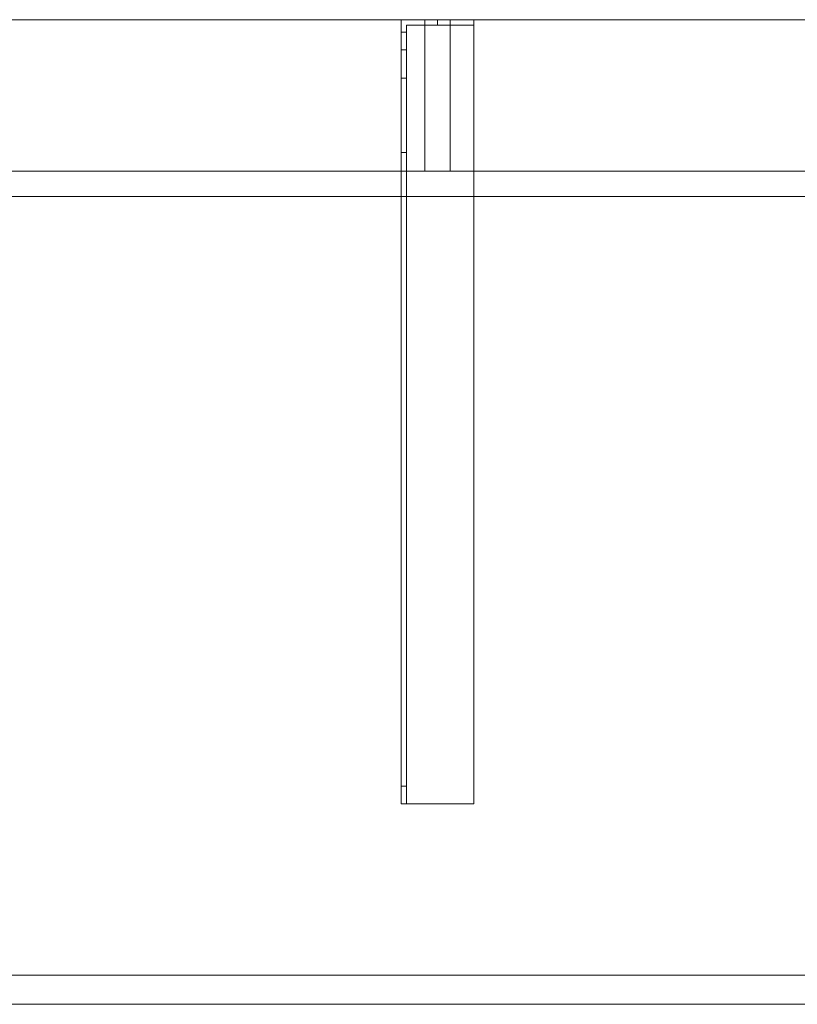
# Model space of a CAD drawing. Units: millimetres. Extents: x -1556 to 700, y -540 to 0.
# Drawn here: x -1129 to -703, y -540 to 0 of the extents above; entities that cross this region are included whole.
import ezdxf
from ezdxf.lldxf.tags import DXFTag

# ---------------------------------------------------------------- set-up
doc = ezdxf.new("R2010")
doc.units = ezdxf.units.MM
for name, color, linetype, true_color in [('ORTHO$15', 7, 'Continuous', 0xffffff), ('VERASE001I10$0000', 7, 'Continuous', 0xffffff), ('VERASE001I23$0000', 7, 'Continuous', 0xffffff), ('VERASE001I29$0000', 7, 'Continuous', 0xffffff), ('VERASE001I40$0000', 7, 'Continuous', 0xffffff), ('VERASE001I6$0001', 7, 'Continuous', 0xffffff), ('VERASE001I61$0000', 7, 'Continuous', 0xffffff), ('VERASE001I69$0000', 7, 'Continuous', 0xffffff), ('VERASE001I70$0000', 7, 'Continuous', 0xffffff), ('VERASE001I73$0100', 7, 'Continuous', 0xffffff), ('VERASE001I77$0000', 7, 'Continuous', 0xffffff), ('VERASE001I78$0000', 7, 'Continuous', 0xffffff), ('VERASE001I8$0000', 7, 'Continuous', 0xffffff), ('VERASE004I155$0000', 7, 'Continuous', 0xffffff), ('VERASE004I156$0000', 7, 'Continuous', 0xffffff), ('VERASE004I157$0000', 7, 'Continuous', 0xffffff), ('VERASE004I158$0000', 7, 'Continuous', 0xffffff), ('VERASE004I159$0000', 7, 'Continuous', 0xffffff), ('VERASE004I160$0000', 7, 'Continuous', 0xffffff), ('VERASE004I161$0000', 7, 'Continuous', 0xffffff), ('VERASE004I162$0000', 7, 'Continuous', 0xffffff), ('VERASE004I163$0000', 7, 'Continuous', 0xffffff), ('VERASE004I164$0000', 7, 'Continuous', 0xffffff), ('VERASE004I165$0000', 7, 'Continuous', 0xffffff), ('VERASE004I166$0000', 7, 'Continuous', 0xffffff), ('VERASE004I167$0000', 7, 'Continuous', 0xffffff), ('VERASE004I168$0000', 7, 'Continuous', 0xffffff), ('VERASE004I169$0000', 7, 'Continuous', 0xffffff), ('VERASE004I170$0000', 7, 'Continuous', 0xffffff), ('VERASE004I171$0000', 7, 'Continuous', 0xffffff), ('VERASE004I172$0000', 7, 'Continuous', 0xffffff), ('VERASE004I173$0000', 7, 'Continuous', 0xffffff), ('VERASE004I174$0000', 7, 'Continuous', 0xffffff), ('VERASE004I175$0000', 7, 'Continuous', 0xffffff), ('VERASE004I176$0000', 7, 'Continuous', 0xffffff), ('VERASE004I177$0000', 7, 'Continuous', 0xffffff), ('VERASE004I178$0000', 7, 'Continuous', 0xffffff), ('VERASE004I179$0000', 7, 'Continuous', 0xffffff), ('VERASE004I180$0000', 7, 'Continuous', 0xffffff), ('VERASE004I181$0000', 7, 'Continuous', 0xffffff), ('VERASE004I182$0000', 7, 'Continuous', 0xffffff), ('VERASE004I183$0000', 7, 'Continuous', 0xffffff), ('VERASE004I184$0000', 7, 'Continuous', 0xffffff), ('VERASE004I185$0000', 7, 'Continuous', 0xffffff), ('VERASE004I186$0000', 7, 'Continuous', 0xffffff), ('VERASE004I187$0000', 7, 'Continuous', 0xffffff), ('VERASE004I188$0000', 7, 'Continuous', 0xffffff), ('VERASE004I223$0000', 7, 'Continuous', 0xffffff), ('VERASE004I224$0000', 7, 'Continuous', 0xffffff), ('VERASE004I225$0000', 7, 'Continuous', 0xffffff), ('VERASE004I226$0000', 7, 'Continuous', 0xffffff), ('VERASE004I227$0000', 7, 'Continuous', 0xffffff), ('VERASE004I228$0000', 7, 'Continuous', 0xffffff), ('VERASE004I229$0000', 7, 'Continuous', 0xffffff), ('VERASE004I230$0000', 7, 'Continuous', 0xffffff), ('VERASE004I451$1001', 7, 'Continuous', 0xffffff), ('VERASE004I452$1001', 7, 'Continuous', 0xffffff), ('VERASE004I453$1001', 7, 'Continuous', 0xffffff), ('VERASE004I454$1001', 7, 'Continuous', 0xffffff), ('VERASE004I455$1001', 7, 'Continuous', 0xffffff), ('VERASE004I456$1001', 7, 'Continuous', 0xffffff), ('VERASE004I457$1001', 7, 'Continuous', 0xffffff), ('VERASE004I458$1001', 7, 'Continuous', 0xffffff), ('VERASE004I459$1001', 7, 'Continuous', 0xffffff), ('VERASE004I460$1001', 7, 'Continuous', 0xffffff), ('VERASE004I461$1001', 7, 'Continuous', 0xffffff), ('VERASE004I462$1001', 7, 'Continuous', 0xffffff), ('VMODIFIED001I10$0001', 7, 'Continuous', 0xffffff), ('VMODIFIED001I10$0100', 7, 'Continuous', 0xffffff), ('VMODIFIED001I23$0100', 7, 'Continuous', 0xffffff), ('VMODIFIED001I61$0001', 7, 'Continuous', 0xffffff), ('VMODIFIED001I61$1000', 7, 'Continuous', 0xffffff), ('VMODIFIED001I69$0001', 7, 'Continuous', 0xffffff), ('VMODIFIED001I70$0001', 7, 'Continuous', 0xffffff), ('VMODIFIED001I70$0100', 7, 'Continuous', 0xffffff), ('VMODIFIED001I70$1000', 7, 'Continuous', 0xffffff), ('VMODIFIED001I8$0001', 7, 'Continuous', 0xffffff), ('VMODIFIED001I8$0100', 7, 'Continuous', 0xffffff), ('VMODIFIED001I8$1000', 7, 'Continuous', 0xffffff), ('VMODIFIED004I155$0010', 7, 'Continuous', 0xffffff), ('VMODIFIED004I157$0010', 7, 'Continuous', 0xffffff), ('VMODIFIED004I158$0010', 7, 'Continuous', 0xffffff), ('VMODIFIED004I158$0100', 7, 'Continuous', 0xffffff), ('VMODIFIED004I160$0100', 7, 'Continuous', 0xffffff), ('VMODIFIED004I166$0010', 7, 'Continuous', 0xffffff), ('VMODIFIED004I166$0100', 7, 'Continuous', 0xffffff), ('VMODIFIED004I167$0010', 7, 'Continuous', 0xffffff), ('VMODIFIED004I167$0100', 7, 'Continuous', 0xffffff), ('VMODIFIED004I168$0100', 7, 'Continuous', 0xffffff), ('VMODIFIED004I169$0100', 7, 'Continuous', 0xffffff), ('VMODIFIED004I171$0010', 7, 'Continuous', 0xffffff), ('VMODIFIED004I173$0100', 7, 'Continuous', 0xffffff), ('VMODIFIED004I174$0100', 7, 'Continuous', 0xffffff), ('VMODIFIED004I175$0100', 7, 'Continuous', 0xffffff), ('VMODIFIED004I176$0100', 7, 'Continuous', 0xffffff), ('VMODIFIED004I178$0010', 7, 'Continuous', 0xffffff), ('VMODIFIED004I179$0010', 7, 'Continuous', 0xffffff), ('VMODIFIED004I179$0100', 7, 'Continuous', 0xffffff), ('VMODIFIED004I180$0100', 7, 'Continuous', 0xffffff), ('VMODIFIED004I181$0100', 7, 'Continuous', 0xffffff), ('VMODIFIED004I182$0100', 7, 'Continuous', 0xffffff), ('VMODIFIED004I183$0100', 7, 'Continuous', 0xffffff), ('VMODIFIED004I186$0100', 7, 'Continuous', 0xffffff), ('VMODIFIED004I188$0100', 7, 'Continuous', 0xffffff), ('VMODIFIED004I223$0100', 7, 'Continuous', 0xffffff), ('VMODIFIED004I224$0100', 7, 'Continuous', 0xffffff), ('VMODIFIED004I225$0100', 7, 'Continuous', 0xffffff), ('VMODIFIED004I226$0010', 7, 'Continuous', 0xffffff), ('VMODIFIED004I226$0100', 7, 'Continuous', 0xffffff), ('VMODIFIED004I227$0100', 7, 'Continuous', 0xffffff), ('VMODIFIED004I228$0010', 7, 'Continuous', 0xffffff), ('VMODIFIED004I228$0100', 7, 'Continuous', 0xffffff), ('VMODIFIED004I229$0100', 7, 'Continuous', 0xffffff), ('VMODIFIED004I230$0100', 7, 'Continuous', 0xffffff), ('VMODIFIED004I451$0100', 7, 'Continuous', 0xffffff), ('VMODIFIED004I456$0010', 7, 'Continuous', 0xffffff), ('VMODIFIED004I457$0100', 7, 'Continuous', 0xffffff), ('VMODIFIED004I460$0100', 7, 'Continuous', 0xffffff)]:
    doc.layers.add(name, color=color, linetype=linetype, true_color=true_color)
tags = doc.linetypes.add('DASHED', pattern=[25.72, 12.86, -12.86]).pattern_tags.tags
tags[6:7] = [DXFTag(74, 4), DXFTag(75, 0), DXFTag(340, '0'), DXFTag(46, 0.0), DXFTag(50, 0.0), DXFTag(44, 0.0), DXFTag(45, 0.0)]
tags[4:5] = [DXFTag(74, 4), DXFTag(75, 0), DXFTag(340, '0'), DXFTag(46, 0.0), DXFTag(50, 0.0), DXFTag(44, 0.0), DXFTag(45, 0.0)]

msp = doc.modelspace()

# ---------------------------------------------------------------- linework, layer by layer
at = {"layer": 'ORTHO$15', "color": 13, "linetype": 'DASHED', "lineweight": 13}
for p, q in [((-900, -3, -75.5), (-900, 0, -75.5)), ((-900, 0, -86.5), (-900, -3, -86.5)), ((-900, -3, -40.5), (-900, 0, -40.5)), ((-900, 0, -51.5), (-900, -3, -51.5)), ((-900, -3, -140.5), (-900, 0, -140.5)), ((-900, 0, -151.5), (-900, -3, -151.5))]:
    msp.add_line(p, q, dxfattribs=at)
at = {"layer": 'VERASE001I10$0000', "color": 9, "linetype": 'Continuous', "lineweight": 18}
msp.add_line((-1400, -540, -300), (700, -540, -300), dxfattribs=at)
at = {"layer": 'VERASE001I23$0000', "color": 9, "linetype": 'Continuous', "lineweight": 18}
msp.add_line((-1400, -524, -16), (-656.63, -524, -16), dxfattribs=at)
at = {"layer": 'VERASE001I29$0000', "color": 9, "linetype": 'Continuous', "lineweight": 18}
msp.add_line((-1400, -524, -300), (700, -524, -300), dxfattribs=at)
at = {"layer": 'VERASE001I40$0000', "color": 9, "linetype": 'Continuous', "lineweight": 18}
msp.add_line((700, 0, -16), (-1400, 0, -16), dxfattribs=at)
at = {"layer": 'VERASE001I6$0001', "color": 9, "linetype": 'Continuous', "lineweight": 18}
msp.add_line((700, 0), (-1400, 0), dxfattribs=at)
at = {"layer": 'VERASE001I61$0000', "color": 9, "linetype": 'Continuous', "lineweight": 18}
msp.add_line((-1400, 0, 300), (700, 0, 300), dxfattribs=at)
at = {"layer": 'VERASE001I69$0000', "color": 9, "linetype": 'Continuous', "lineweight": 18}
msp.add_line((-1400, -97), (700, -97), dxfattribs=at)
at = {"layer": 'VERASE001I70$0000', "color": 9, "linetype": 'Continuous', "lineweight": 18}
msp.add_line((-1400, -97, 300), (700, -97, 300), dxfattribs=at)
at = {"layer": 'VERASE001I73$0100', "color": 9, "linetype": 'Continuous', "lineweight": 18}
msp.add_line((-1400, -83, 286), (700, -83, 286), dxfattribs=at)
at = {"layer": 'VERASE001I77$0000', "color": 9, "linetype": 'Continuous', "lineweight": 18}
msp.add_line((-1400, 0, 286), (700, 0, 286), dxfattribs=at)
at = {"layer": 'VERASE001I78$0000', "color": 9, "linetype": 'Continuous', "lineweight": 18}
msp.add_line((-1400, -83), (700, -83), dxfattribs=at)
at = {"layer": 'VERASE001I8$0000', "color": 9, "linetype": 'Continuous', "lineweight": 18}
msp.add_line((-1400, -540), (-650, -540), dxfattribs=at)
at = {"layer": 'VERASE004I155$0000', "color": 252, "linetype": 'Continuous', "lineweight": 18}
msp.add_line((-920, -6.76, -181), (-920, 0, -181), dxfattribs=at)
at = {"layer": 'VERASE004I156$0000', "color": 252, "linetype": 'Continuous', "lineweight": 18}
msp.add_line((-920, 0, -16), (-880, 0, -16), dxfattribs=at)
at = {"layer": 'VERASE004I157$0000', "color": 252, "linetype": 'Continuous', "lineweight": 18}
msp.add_line((-920, 0, -181), (-920, 0, -16), dxfattribs=at)
at = {"layer": 'VERASE004I158$0000', "color": 252, "linetype": 'Continuous', "lineweight": 18}
msp.add_line((-920, -430, -36.34), (-920, -430, -16), dxfattribs=at)
at = {"layer": 'VERASE004I159$0000', "color": 252, "linetype": 'Continuous', "lineweight": 18}
msp.add_line((-920, 0, -181), (-880, 0, -181), dxfattribs=at)
at = {"layer": 'VERASE004I160$0000', "color": 252, "linetype": 'Continuous', "lineweight": 18}
msp.add_line((-880, -430, -19), (-880, -430, -16), dxfattribs=at)
at = {"layer": 'VERASE004I161$0000', "color": 252, "linetype": 'Continuous', "lineweight": 18}
msp.add_line((-880, -430, -16), (-920, -430, -16), dxfattribs=at)
at = {"layer": 'VERASE004I162$0000', "color": 252, "linetype": 'Continuous', "lineweight": 18}
msp.add_line((-880, 0, -181), (-880, 0, -16), dxfattribs=at)
at = {"layer": 'VERASE004I163$0000', "color": 252, "linetype": 'Continuous', "lineweight": 18}
msp.add_line((-920, -430, -16), (-920, 0, -16), dxfattribs=at)
at = {"layer": 'VERASE004I164$0000', "color": 252, "linetype": 'Continuous', "lineweight": 18}
msp.add_line((-880, 0, -16), (-880, -430, -16), dxfattribs=at)
at = {"layer": 'VERASE004I165$0000', "color": 252, "linetype": 'Continuous', "lineweight": 18}
msp.add_line((-880, 0, -181), (-880, -3, -181), dxfattribs=at)
at = {"layer": 'VERASE004I166$0000', "color": 252, "linetype": 'Continuous', "lineweight": 18}
msp.add_line((-920, -16.57, -172.91), (-920, -32.06, -93.24), dxfattribs=at)
at = {"layer": 'VERASE004I167$0000', "color": 252, "linetype": 'Continuous', "lineweight": 18}
msp.add_line((-920, -420.35, -46.34), (-920, -72.77, -58.47), dxfattribs=at)
at = {"layer": 'VERASE004I168$0000', "color": 252, "linetype": 'Continuous', "lineweight": 18}
msp.add_line((-880, -3, -181), (-880, -3, -19), dxfattribs=at)
at = {"layer": 'VERASE004I169$0000', "color": 252, "linetype": 'Continuous', "lineweight": 18}
msp.add_line((-880, -430, -19), (-917, -430, -19), dxfattribs=at)
at = {"layer": 'VERASE004I170$0000', "color": 252, "linetype": 'Continuous', "lineweight": 18}
msp.add_line((-917, -6.76, -181), (-917, -3, -181), dxfattribs=at)
at = {"layer": 'VERASE004I171$0000', "color": 252, "linetype": 'Continuous', "lineweight": 18}
msp.add_line((-917, -3, -181), (-917, -3, -19), dxfattribs=at)
at = {"layer": 'VERASE004I172$0000', "color": 252, "linetype": 'Continuous', "lineweight": 18}
msp.add_line((-917, -3, -19), (-880, -3, -19), dxfattribs=at)
at = {"layer": 'VERASE004I173$0000', "color": 252, "linetype": 'Continuous', "lineweight": 18}
msp.add_line((-917, -3, -181), (-880, -3, -181), dxfattribs=at)
at = {"layer": 'VERASE004I174$0000', "color": 252, "linetype": 'Continuous', "lineweight": 18}
msp.add_line((-917, -430, -36.34), (-917, -430, -19), dxfattribs=at)
at = {"layer": 'VERASE004I175$0000', "color": 252, "linetype": 'Continuous', "lineweight": 18}
msp.add_line((-917, -420.35, -46.34), (-917, -72.77, -58.47), dxfattribs=at)
at = {"layer": 'VERASE004I176$0000', "color": 252, "linetype": 'Continuous', "lineweight": 18}
msp.add_line((-917, -16.57, -172.91), (-917, -32.06, -93.24), dxfattribs=at)
at = {"layer": 'VERASE004I177$0000', "color": 252, "linetype": 'Continuous', "lineweight": 18}
msp.add_line((-880, -3, -19), (-880, -430, -19), dxfattribs=at)
at = {"layer": 'VERASE004I178$0000', "color": 252, "linetype": 'Continuous', "lineweight": 18}
msp.add_line((-917, -430, -19), (-917, -3, -19), dxfattribs=at)
at = {"layer": 'VERASE004I179$0000', "color": 252, "linetype": 'Continuous', "lineweight": 18, "extrusion": (1, 0, 0)}
msp.add_arc((-74.27, -101.45, -920), 43, 11, 88, dxfattribs=at)
at = {"layer": 'VERASE004I180$0000', "color": 252, "linetype": 'Continuous', "lineweight": 18}
msp.add_line((-920, -72.77, -58.47), (-917, -72.77, -58.47), dxfattribs=at)
at = {"layer": 'VERASE004I181$0000', "color": 252, "linetype": 'Continuous', "lineweight": 18, "extrusion": (-1, 0, 0)}
msp.add_arc((74.27, -101.45, 917), 43, 92, 169, dxfattribs=at)
at = {"layer": 'VERASE004I182$0000', "color": 252, "linetype": 'Continuous', "lineweight": 18}
msp.add_line((-917, -32.06, -93.24), (-920, -32.06, -93.24), dxfattribs=at)
at = {"layer": 'VERASE004I183$0000', "color": 252, "linetype": 'Continuous', "lineweight": 18, "extrusion": (0, -1, 0)}
msp.add_circle((-900, -46, 3), 5.5, dxfattribs=at)
at = {"layer": 'VERASE004I184$0000', "color": 252, "linetype": 'Continuous', "lineweight": 18, "extrusion": (0, -1, 0)}
msp.add_circle((-900, -46), 5.5, dxfattribs=at)
at = {"layer": 'VERASE004I185$0000', "color": 252, "linetype": 'Continuous', "lineweight": 18, "extrusion": (0, -1, 0)}
msp.add_circle((-900, -81), 5.5, dxfattribs=at)
at = {"layer": 'VERASE004I186$0000', "color": 252, "linetype": 'Continuous', "lineweight": 18, "extrusion": (0, -1, 0)}
msp.add_circle((-900, -81, 3), 5.5, dxfattribs=at)
at = {"layer": 'VERASE004I187$0000', "color": 252, "linetype": 'Continuous', "lineweight": 18, "extrusion": (0, -1, 0)}
msp.add_circle((-900, -146), 5.5, dxfattribs=at)
at = {"layer": 'VERASE004I188$0000', "color": 252, "linetype": 'Continuous', "lineweight": 18, "extrusion": (0, -1, 0)}
msp.add_circle((-900, -146, 3), 5.5, dxfattribs=at)
at = {"layer": 'VERASE004I223$0000', "color": 252, "linetype": 'Continuous', "lineweight": 18, "extrusion": (1, 0, 0)}
msp.add_arc((-420, -36.34, -917), 10, 180, 268, dxfattribs=at)
at = {"layer": 'VERASE004I224$0000', "color": 252, "linetype": 'Continuous', "lineweight": 18}
msp.add_line((-920, -16.57, -172.91), (-917, -16.57, -172.91), dxfattribs=at)
at = {"layer": 'VERASE004I225$0000', "color": 252, "linetype": 'Continuous', "lineweight": 18}
msp.add_line((-917, -6.76, -181), (-920, -6.76, -181), dxfattribs=at)
at = {"layer": 'VERASE004I226$0000', "color": 252, "linetype": 'Continuous', "lineweight": 18, "extrusion": (-1, 0, 0)}
msp.add_arc((6.76, -171, 920), 10, 270, 349, dxfattribs=at)
at = {"layer": 'VERASE004I227$0000', "color": 252, "linetype": 'Continuous', "lineweight": 18}
msp.add_line((-917, -420.35, -46.34), (-920, -420.35, -46.34), dxfattribs=at)
at = {"layer": 'VERASE004I228$0000', "color": 252, "linetype": 'Continuous', "lineweight": 18, "extrusion": (-1, 0, 0)}
msp.add_arc((420, -36.34, 920), 10, 272, 360, dxfattribs=at)
at = {"layer": 'VERASE004I229$0000', "color": 252, "linetype": 'Continuous', "lineweight": 18}
msp.add_line((-920, -430, -36.34), (-917, -430, -36.34), dxfattribs=at)
at = {"layer": 'VERASE004I230$0000', "color": 252, "linetype": 'Continuous', "lineweight": 18, "extrusion": (1, 0, 0)}
msp.add_arc((-6.76, -171, -917), 10, 191, 270, dxfattribs=at)
at = {"layer": 'VERASE004I451$1001', "color": 252, "linetype": 'Continuous', "lineweight": 18}
msp.add_line((-893, -83, 286), (-893, -83), dxfattribs=at)
at = {"layer": 'VERASE004I452$1001', "color": 252, "linetype": 'Continuous', "lineweight": 18}
msp.add_line((-893, -83), (-893, 0), dxfattribs=at)
at = {"layer": 'VERASE004I453$1001', "color": 252, "linetype": 'Continuous', "lineweight": 18}
msp.add_line((-907, -83, 286), (-907, 0, 286), dxfattribs=at)
at = {"layer": 'VERASE004I454$1001', "color": 252, "linetype": 'Continuous', "lineweight": 18}
msp.add_line((-893, 0), (-907, 0), dxfattribs=at)
at = {"layer": 'VERASE004I455$1001', "color": 252, "linetype": 'Continuous', "lineweight": 18}
msp.add_line((-907, 0, 286), (-893, 0, 286), dxfattribs=at)
at = {"layer": 'VERASE004I456$1001', "color": 252, "linetype": 'Continuous', "lineweight": 18}
msp.add_line((-907, 0), (-907, 0, 286), dxfattribs=at)
at = {"layer": 'VERASE004I457$1001', "color": 252, "linetype": 'Continuous', "lineweight": 18}
msp.add_line((-907, -83, 286), (-893, -83, 286), dxfattribs=at)
at = {"layer": 'VERASE004I458$1001', "color": 252, "linetype": 'Continuous', "lineweight": 18}
msp.add_line((-907, -83), (-907, 0), dxfattribs=at)
at = {"layer": 'VERASE004I459$1001', "color": 252, "linetype": 'Continuous', "lineweight": 18}
msp.add_line((-893, -83, 286), (-893, 0, 286), dxfattribs=at)
at = {"layer": 'VERASE004I460$1001', "color": 252, "linetype": 'Continuous', "lineweight": 18}
msp.add_line((-907, -83), (-907, -83, 286), dxfattribs=at)
at = {"layer": 'VERASE004I461$1001', "color": 252, "linetype": 'Continuous', "lineweight": 18}
msp.add_line((-893, -83), (-907, -83), dxfattribs=at)
at = {"layer": 'VERASE004I462$1001', "color": 252, "linetype": 'Continuous', "lineweight": 18}
msp.add_line((-893, 0, 286), (-893, 0), dxfattribs=at)
at = {"layer": 'VMODIFIED001I10$0001', "color": 9, "linetype": 'Continuous', "lineweight": 18}
msp.add_line((-1400, -540, -300), (700, -540, -300), dxfattribs=at)
at = {"layer": 'VMODIFIED001I10$0100', "color": 9, "linetype": 'Continuous', "lineweight": 18}
msp.add_line((-1400, -540, -300), (700, -540, -300), dxfattribs=at)
at = {"layer": 'VMODIFIED001I23$0100', "color": 13, "linetype": 'DASHED', "lineweight": 13}
msp.add_line((-1400, -524, -16), (-656.63, -524, -16), dxfattribs=at)
at = {"layer": 'VMODIFIED001I61$0001', "color": 9, "linetype": 'Continuous', "lineweight": 18}
msp.add_line((-1400, 0, 300), (700, 0, 300), dxfattribs=at)
at = {"layer": 'VMODIFIED001I61$1000', "color": 9, "linetype": 'Continuous', "lineweight": 18}
msp.add_line((-1400, 0, 300), (700, 0, 300), dxfattribs=at)
at = {"layer": 'VMODIFIED001I69$0001', "color": 9, "linetype": 'Continuous', "lineweight": 18}
msp.add_line((-1400, -97), (700, -97), dxfattribs=at)
at = {"layer": 'VMODIFIED001I70$0001', "color": 9, "linetype": 'Continuous', "lineweight": 18}
msp.add_line((-1400, -97, 300), (700, -97, 300), dxfattribs=at)
at = {"layer": 'VMODIFIED001I70$0100', "color": 9, "linetype": 'Continuous', "lineweight": 18}
msp.add_line((-1400, -97, 300), (700, -97, 300), dxfattribs=at)
at = {"layer": 'VMODIFIED001I70$1000', "color": 9, "linetype": 'Continuous', "lineweight": 18}
msp.add_line((-1400, -97, 300), (700, -97, 300), dxfattribs=at)
at = {"layer": 'VMODIFIED001I8$0001', "color": 9, "linetype": 'Continuous', "lineweight": 18}
msp.add_line((-1400, -540), (-650, -540), dxfattribs=at)
at = {"layer": 'VMODIFIED001I8$0100', "color": 9, "linetype": 'Continuous', "lineweight": 18}
msp.add_line((-1400, -540), (-650, -540), dxfattribs=at)
at = {"layer": 'VMODIFIED001I8$1000', "color": 9, "linetype": 'Continuous', "lineweight": 18}
msp.add_line((-1400, -540), (-650, -540), dxfattribs=at)
at = {"layer": 'VMODIFIED004I155$0010', "color": 9, "linetype": 'Continuous', "lineweight": 18}
msp.add_line((-920, -6.76, -181), (-920, 0, -181), dxfattribs=at)
at = {"layer": 'VMODIFIED004I157$0010', "color": 9, "linetype": 'Continuous', "lineweight": 18}
msp.add_line((-920, 0, -181), (-920, 0, -16), dxfattribs=at)
at = {"layer": 'VMODIFIED004I158$0010', "color": 9, "linetype": 'Continuous', "lineweight": 18}
msp.add_line((-920, -430, -36.34), (-920, -430, -16), dxfattribs=at)
at = {"layer": 'VMODIFIED004I158$0100', "color": 13, "linetype": 'DASHED', "lineweight": 13}
msp.add_line((-920, -430, -36.34), (-920, -430, -16), dxfattribs=at)
at = {"layer": 'VMODIFIED004I160$0100', "color": 13, "linetype": 'DASHED', "lineweight": 13}
msp.add_line((-880, -430, -19), (-880, -430, -16), dxfattribs=at)
at = {"layer": 'VMODIFIED004I166$0010', "color": 9, "linetype": 'Continuous', "lineweight": 18}
msp.add_line((-920, -16.57, -172.91), (-920, -32.06, -93.24), dxfattribs=at)
at = {"layer": 'VMODIFIED004I166$0100', "color": 13, "linetype": 'DASHED', "lineweight": 13}
msp.add_line((-920, -16.57, -172.91), (-920, -32.06, -93.24), dxfattribs=at)
at = {"layer": 'VMODIFIED004I167$0010', "color": 9, "linetype": 'Continuous', "lineweight": 18}
msp.add_line((-920, -420.35, -46.34), (-920, -72.77, -58.47), dxfattribs=at)
at = {"layer": 'VMODIFIED004I167$0100', "color": 13, "linetype": 'DASHED', "lineweight": 13}
msp.add_line((-920, -420.35, -46.34), (-920, -72.77, -58.47), dxfattribs=at)
at = {"layer": 'VMODIFIED004I168$0100', "color": 13, "linetype": 'DASHED', "lineweight": 13}
msp.add_line((-880, -3, -181), (-880, -3, -19), dxfattribs=at)
at = {"layer": 'VMODIFIED004I169$0100', "color": 13, "linetype": 'DASHED', "lineweight": 13}
msp.add_line((-880, -430, -19), (-917, -430, -19), dxfattribs=at)
at = {"layer": 'VMODIFIED004I171$0010', "color": 13, "linetype": 'DASHED', "lineweight": 13}
msp.add_line((-917, -3, -181), (-917, -3, -19), dxfattribs=at)
at = {"layer": 'VMODIFIED004I173$0100', "color": 13, "linetype": 'DASHED', "lineweight": 13}
msp.add_line((-917, -3, -181), (-880, -3, -181), dxfattribs=at)
at = {"layer": 'VMODIFIED004I174$0100', "color": 13, "linetype": 'DASHED', "lineweight": 13}
msp.add_line((-917, -430, -36.34), (-917, -430, -19), dxfattribs=at)
at = {"layer": 'VMODIFIED004I175$0100', "color": 13, "linetype": 'DASHED', "lineweight": 13}
msp.add_line((-917, -420.35, -46.34), (-917, -72.77, -58.47), dxfattribs=at)
at = {"layer": 'VMODIFIED004I176$0100', "color": 13, "linetype": 'DASHED', "lineweight": 13}
msp.add_line((-917, -16.57, -172.91), (-917, -32.06, -93.24), dxfattribs=at)
at = {"layer": 'VMODIFIED004I178$0010', "color": 13, "linetype": 'DASHED', "lineweight": 13}
msp.add_line((-917, -430, -19), (-917, -3, -19), dxfattribs=at)
at = {"layer": 'VMODIFIED004I179$0010', "color": 9, "linetype": 'Continuous', "lineweight": 18, "extrusion": (1, 0, 0)}
msp.add_arc((-74.27, -101.45, -920), 43, 11, 88, dxfattribs=at)
at = {"layer": 'VMODIFIED004I179$0100', "color": 13, "linetype": 'DASHED', "lineweight": 13, "extrusion": (1, 0, 0)}
msp.add_arc((-74.27, -101.45, -920), 43, 11, 88, dxfattribs=at)
at = {"layer": 'VMODIFIED004I180$0100', "color": 13, "linetype": 'DASHED', "lineweight": 13}
msp.add_line((-920, -72.77, -58.47), (-917, -72.77, -58.47), dxfattribs=at)
at = {"layer": 'VMODIFIED004I181$0100', "color": 13, "linetype": 'DASHED', "lineweight": 13, "extrusion": (-1, 0, 0)}
msp.add_arc((74.27, -101.45, 917), 43, 92, 169, dxfattribs=at)
at = {"layer": 'VMODIFIED004I182$0100', "color": 13, "linetype": 'DASHED', "lineweight": 13}
msp.add_line((-917, -32.06, -93.24), (-920, -32.06, -93.24), dxfattribs=at)
at = {"layer": 'VMODIFIED004I183$0100', "color": 13, "linetype": 'DASHED', "lineweight": 13, "extrusion": (0, -1, 0)}
msp.add_circle((-900, -46, 3), 5.5, dxfattribs=at)
at = {"layer": 'VMODIFIED004I186$0100', "color": 13, "linetype": 'DASHED', "lineweight": 13, "extrusion": (0, -1, 0)}
msp.add_circle((-900, -81, 3), 5.5, dxfattribs=at)
at = {"layer": 'VMODIFIED004I188$0100', "color": 13, "linetype": 'DASHED', "lineweight": 13, "extrusion": (0, -1, 0)}
msp.add_circle((-900, -146, 3), 5.5, dxfattribs=at)
at = {"layer": 'VMODIFIED004I223$0100', "color": 13, "linetype": 'DASHED', "lineweight": 13, "extrusion": (1, 0, 0)}
msp.add_arc((-420, -36.34, -917), 10, 180, 268, dxfattribs=at)
at = {"layer": 'VMODIFIED004I224$0100', "color": 13, "linetype": 'DASHED', "lineweight": 13}
msp.add_line((-920, -16.57, -172.91), (-917, -16.57, -172.91), dxfattribs=at)
at = {"layer": 'VMODIFIED004I225$0100', "color": 13, "linetype": 'DASHED', "lineweight": 13}
msp.add_line((-917, -6.76, -181), (-920, -6.76, -181), dxfattribs=at)
at = {"layer": 'VMODIFIED004I226$0010', "color": 9, "linetype": 'Continuous', "lineweight": 18, "extrusion": (-1, 0, 0)}
msp.add_arc((6.76, -171, 920), 10, 270, 349, dxfattribs=at)
at = {"layer": 'VMODIFIED004I226$0100', "color": 13, "linetype": 'DASHED', "lineweight": 13, "extrusion": (-1, 0, 0)}
msp.add_arc((6.76, -171, 920), 10, 270, 349, dxfattribs=at)
at = {"layer": 'VMODIFIED004I227$0100', "color": 13, "linetype": 'DASHED', "lineweight": 13}
msp.add_line((-917, -420.35, -46.34), (-920, -420.35, -46.34), dxfattribs=at)
at = {"layer": 'VMODIFIED004I228$0010', "color": 9, "linetype": 'Continuous', "lineweight": 18, "extrusion": (-1, 0, 0)}
msp.add_arc((420, -36.34, 920), 10, 272, 360, dxfattribs=at)
at = {"layer": 'VMODIFIED004I228$0100', "color": 13, "linetype": 'DASHED', "lineweight": 13, "extrusion": (-1, 0, 0)}
msp.add_arc((420, -36.34, 920), 10, 272, 360, dxfattribs=at)
at = {"layer": 'VMODIFIED004I229$0100', "color": 13, "linetype": 'DASHED', "lineweight": 13}
msp.add_line((-920, -430, -36.34), (-917, -430, -36.34), dxfattribs=at)
at = {"layer": 'VMODIFIED004I230$0100', "color": 13, "linetype": 'DASHED', "lineweight": 13, "extrusion": (1, 0, 0)}
msp.add_arc((-6.76, -171, -917), 10, 191, 270, dxfattribs=at)
at = {"layer": 'VMODIFIED004I451$0100', "color": 13, "linetype": 'DASHED', "lineweight": 13}
msp.add_line((-893, -83, 286), (-893, -83), dxfattribs=at)
at = {"layer": 'VMODIFIED004I456$0010', "color": 9, "linetype": 'Continuous', "lineweight": 18}
msp.add_line((-907, 0), (-907, 0, 286), dxfattribs=at)
at = {"layer": 'VMODIFIED004I457$0100', "color": 13, "linetype": 'DASHED', "lineweight": 13}
msp.add_line((-907, -83, 286), (-893, -83, 286), dxfattribs=at)
at = {"layer": 'VMODIFIED004I460$0100', "color": 13, "linetype": 'DASHED', "lineweight": 13}
msp.add_line((-907, -83), (-907, -83, 286), dxfattribs=at)

doc.saveas('drawing.dxf')
